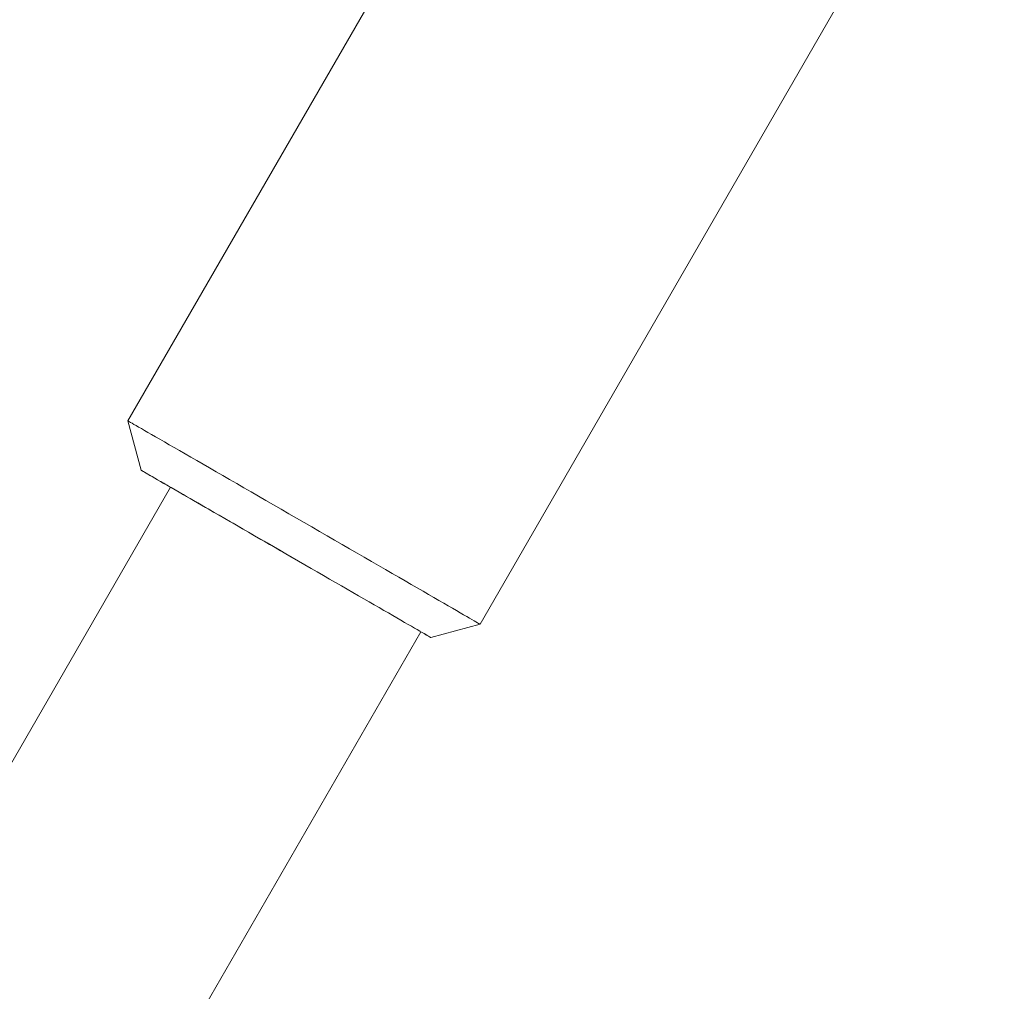
# Paper-space layout 'Sht-3' of a CAD drawing. Units: millimetres. Extents: x -4587 to 6017, y -3716 to 5140.
# Drawn here: x 1992 to 2047, y -17 to 37 of the extents above; entities that cross this region are included whole.
import ezdxf

# ---------------------------------------------------------------- set-up
doc = ezdxf.new("R2010")
doc.units = ezdxf.units.MM
for name, color, linetype, lineweight in [('EF-Components-Ali Ferrals', 7, 'Continuous', 5), ('EF-Tree Top Balance- Rope', 7, 'Continuous', 5), ('Working-None', 7, 'Continuous', 5)]:
    doc.layers.add(name, color=color, linetype=linetype, lineweight=lineweight)

# ---------------------------------------------------------------- blocks, each defined once
blk = doc.blocks.new('Group')
at = {"layer": 'EF-Components-Ali Ferrals', "color": 7, "linetype": 'Continuous', "lineweight": 5, "transparency": 33554687}
for p, q in [((2027.471, 65.141), (1998.471, 14.911)), ((2017.957, 3.661), (2046.957, 53.891)), ((1999.203, 12.179), (1998.471, 14.911)), ((1998.471, 14.911), (1998.481, 14.906)), ((1998.471, 14.911), (1998.481, 14.906)), ((1998.481, 14.906), (1998.508, 14.89)), ((1998.481, 14.906), (1998.508, 14.89)), ((1998.508, 14.89), (1998.555, 14.864)), ((1998.508, 14.89), (1998.555, 14.864)), ((1998.555, 14.864), (1998.619, 14.826)), ((1998.555, 14.864), (1998.619, 14.826)), ((1998.619, 14.826), (1998.702, 14.779)), ((1998.619, 14.826), (1998.702, 14.779)), ((1998.702, 14.779), (1998.804, 14.72)), ((1998.702, 14.779), (1998.804, 14.72)), ((1998.804, 14.72), (1998.923, 14.652)), ((1998.804, 14.72), (1998.923, 14.652)), ((1998.923, 14.652), (1999.059, 14.573)), ((1998.923, 14.652), (1999.059, 14.573)), ((1999.059, 14.573), (1999.213, 14.484)), ((1999.059, 14.573), (1999.213, 14.484)), ((1999.213, 14.484), (1999.385, 14.386)), ((1999.213, 14.484), (1999.385, 14.386)), ((1999.385, 14.386), (1999.573, 14.277)), ((1999.385, 14.386), (1999.573, 14.277)), ((1999.573, 14.277), (1999.777, 14.159)), ((1999.573, 14.277), (1999.777, 14.159)), ((1999.777, 14.159), (1999.998, 14.032)), ((1999.777, 14.159), (1999.998, 14.032)), ((1999.998, 14.032), (2000.234, 13.896)), ((1999.998, 14.032), (2000.234, 13.896)), ((2000.234, 13.896), (2000.485, 13.751)), ((2000.234, 13.896), (2000.485, 13.751)), ((2000.485, 13.751), (2000.752, 13.597)), ((2000.485, 13.751), (2000.752, 13.597)), ((2000.752, 13.597), (2001.032, 13.435)), ((2000.752, 13.597), (2001.032, 13.435)), ((2001.032, 13.435), (2001.326, 13.266)), ((2001.032, 13.435), (2001.326, 13.266)), ((2001.326, 13.266), (2001.633, 13.089)), ((2001.326, 13.266), (2001.633, 13.089)), ((2001.633, 13.089), (2001.953, 12.904)), ((2001.633, 13.089), (2001.953, 12.904)), ((2001.953, 12.904), (2002.284, 12.713)), ((2001.953, 12.904), (2002.284, 12.713)), ((2002.284, 12.713), (2002.627, 12.515)), ((2002.284, 12.713), (2002.627, 12.515)), ((1999.203, 12.179), (1999.211, 12.175)), ((1999.211, 12.175), (1999.203, 12.179)), ((1999.211, 12.175), (1999.203, 12.179)), ((1999.211, 12.175), (1999.234, 12.162)), ((1999.234, 12.162), (1999.211, 12.175)), ((1999.234, 12.162), (1999.211, 12.175)), ((1999.234, 12.162), (1999.272, 12.14)), ((1999.272, 12.14), (1999.234, 12.162)), ((1999.272, 12.14), (1999.234, 12.162)), ((1999.272, 12.14), (1999.325, 12.109)), ((1999.325, 12.11), (1999.272, 12.14)), ((1999.325, 12.11), (1999.272, 12.14)), ((1999.393, 12.07), (1999.325, 12.11)), ((1999.393, 12.07), (1999.325, 12.11)), ((1999.325, 12.109), (1999.393, 12.069)), ((1999.477, 12.022), (1999.393, 12.07)), ((1999.477, 12.022), (1999.393, 12.07)), ((1999.393, 12.069), (1999.476, 12.021)), ((1999.476, 12.021), (1999.574, 11.965)), ((1999.574, 11.966), (1999.477, 12.022)), ((1999.574, 11.966), (1999.477, 12.022)), ((2002.627, 12.515), (2002.98, 12.311)), ((2002.627, 12.515), (2002.98, 12.311)), ((2002.98, 12.311), (2003.344, 12.101)), ((2002.98, 12.311), (2003.344, 12.101)), ((2003.344, 12.101), (2003.717, 11.886)), ((2003.344, 12.101), (2003.717, 11.886)), ((1999.687, 11.901), (1999.574, 11.966)), ((1999.687, 11.901), (1999.574, 11.966)), ((1999.574, 11.965), (1999.686, 11.9)), ((1999.686, 11.9), (1999.813, 11.827)), ((1999.814, 11.828), (1999.687, 11.901)), ((1999.814, 11.828), (1999.687, 11.901)), ((1999.813, 11.827), (1999.953, 11.745)), ((1999.954, 11.747), (1999.814, 11.828)), ((1999.954, 11.747), (1999.814, 11.828)), ((1999.953, 11.745), (2000.108, 11.656)), ((2000.109, 11.658), (1999.954, 11.747)), ((2000.109, 11.658), (1999.954, 11.747)), ((2000.108, 11.656), (2000.276, 11.559)), ((2000.277, 11.561), (2000.109, 11.658)), ((2000.277, 11.561), (2000.109, 11.658)), ((2000.276, 11.559), (2000.457, 11.454)), ((2000.458, 11.456), (2000.277, 11.561)), ((2000.458, 11.456), (2000.277, 11.561)), ((2000.286, 11.555), (2000.286, 11.554)), ((2000.286, 11.554), (2000.292, 11.551)), ((2000.292, 11.551), (2000.286, 11.554)), ((2000.286, 11.554), (2000.292, 11.551)), ((2000.292, 11.551), (2000.312, 11.539)), ((2000.312, 11.539), (2000.292, 11.551)), ((2000.292, 11.551), (2000.312, 11.539)), ((2000.312, 11.539), (2000.345, 11.52)), ((2000.345, 11.52), (2000.312, 11.539)), ((2000.312, 11.539), (2000.345, 11.52)), ((2000.345, 11.52), (2000.391, 11.494)), ((2000.391, 11.493), (2000.345, 11.52)), ((2000.345, 11.52), (2000.391, 11.493)), ((2000.391, 11.494), (2000.45, 11.46)), ((2000.45, 11.459), (2000.391, 11.493)), ((2000.391, 11.493), (2000.45, 11.459)), ((2000.45, 11.46), (2000.522, 11.419)), ((2000.522, 11.418), (2000.45, 11.459)), ((2000.45, 11.459), (2000.522, 11.418)), ((2000.457, 11.454), (2000.651, 11.342)), ((2000.653, 11.344), (2000.458, 11.456)), ((2000.653, 11.344), (2000.458, 11.456)), ((2003.717, 11.886), (2004.098, 11.666)), ((2003.717, 11.886), (2004.098, 11.666)), ((2004.098, 11.666), (2004.487, 11.441)), ((2004.098, 11.666), (2004.487, 11.441)), ((2004.487, 11.441), (2004.883, 11.213)), ((2004.487, 11.441), (2004.883, 11.213)), ((2000.522, 11.419), (2000.607, 11.37)), ((2000.606, 11.369), (2000.522, 11.418)), ((2000.522, 11.418), (2000.606, 11.369)), ((2000.703, 11.313), (2000.606, 11.369)), ((2000.606, 11.369), (2000.703, 11.313)), ((2000.607, 11.37), (2000.704, 11.314)), ((2000.651, 11.342), (2000.826, 11.241)), ((2000.859, 11.225), (2000.653, 11.344)), ((2000.859, 11.225), (2000.653, 11.344)), ((2000.813, 11.249), (2000.703, 11.313)), ((2000.703, 11.313), (2000.813, 11.249)), ((2000.704, 11.314), (2000.814, 11.251)), ((2000.826, 11.241), (2000.813, 11.249)), ((2000.813, 11.249), (2000.826, 11.241)), ((2000.814, 11.251), (2000.935, 11.18)), ((2001.078, 11.099), (2000.859, 11.225)), ((2001.078, 11.099), (2000.859, 11.225)), ((2000.935, 11.18), (2001.069, 11.103)), ((2001.069, 11.103), (2001.215, 11.019)), ((2001.309, 10.966), (2001.078, 11.099)), ((2001.309, 10.966), (2001.078, 11.099)), ((2001.215, 11.019), (2001.371, 10.929)), ((2001.55, 10.826), (2001.309, 10.966)), ((2001.55, 10.826), (2001.309, 10.966)), ((2001.371, 10.929), (2001.539, 10.832)), ((2004.883, 11.213), (2005.286, 10.98)), ((2004.883, 11.213), (2005.286, 10.98)), ((2005.286, 10.98), (2005.694, 10.745)), ((2005.286, 10.98), (2005.694, 10.745)), ((2001.539, 10.832), (2001.718, 10.729)), ((2001.803, 10.681), (2001.55, 10.826)), ((2001.803, 10.681), (2001.55, 10.826)), ((2001.718, 10.729), (2001.907, 10.62)), ((2002.066, 10.529), (2001.803, 10.681)), ((2002.066, 10.529), (2001.803, 10.681)), ((2001.907, 10.62), (2002.107, 10.505)), ((2002.338, 10.372), (2002.066, 10.529)), ((2002.338, 10.372), (2002.066, 10.529)), ((2002.107, 10.505), (2002.316, 10.384)), ((2002.316, 10.384), (2002.534, 10.258)), ((2002.62, 10.209), (2002.338, 10.372)), ((2002.62, 10.209), (2002.338, 10.372)), ((2005.694, 10.745), (2006.107, 10.506)), ((2005.694, 10.745), (2006.107, 10.506)), ((2006.107, 10.506), (2006.524, 10.266)), ((2006.107, 10.506), (2006.524, 10.266)), ((2002.534, 10.258), (2002.761, 10.127)), ((2002.911, 10.041), (2002.62, 10.209)), ((2002.911, 10.041), (2002.62, 10.209)), ((2002.761, 10.127), (2002.997, 9.991)), ((2003.21, 9.869), (2002.911, 10.041)), ((2003.21, 9.869), (2002.911, 10.041)), ((2002.997, 9.991), (2003.241, 9.85)), ((2003.516, 9.692), (2003.21, 9.869)), ((2003.516, 9.692), (2003.21, 9.869)), ((2003.241, 9.85), (2003.492, 9.705)), ((2006.524, 10.266), (2006.944, 10.023)), ((2006.524, 10.266), (2006.944, 10.023)), ((2006.944, 10.023), (2007.366, 9.779)), ((2006.944, 10.023), (2007.366, 9.779)), ((2003.492, 9.705), (2003.751, 9.556)), ((2003.83, 9.511), (2003.516, 9.692)), ((2003.83, 9.511), (2003.516, 9.692)), ((2003.751, 9.556), (2004.016, 9.403)), ((2004.15, 9.326), (2003.83, 9.511)), ((2004.15, 9.326), (2003.83, 9.511)), ((2004.016, 9.403), (2004.287, 9.247)), ((2004.475, 9.138), (2004.15, 9.326)), ((2004.475, 9.138), (2004.15, 9.326)), ((2007.366, 9.779), (2007.791, 9.534)), ((2007.366, 9.779), (2007.791, 9.534)), ((2007.791, 9.534), (2008.215, 9.289)), ((2007.791, 9.534), (2008.215, 9.289)), ((2008.215, 9.289), (2008.64, 9.044)), ((2008.215, 9.289), (2008.64, 9.044)), ((2004.287, 9.247), (2004.564, 9.087)), ((2004.806, 8.947), (2004.475, 9.138)), ((2004.806, 8.947), (2004.475, 9.138)), ((2004.564, 9.087), (2004.845, 8.924)), ((2005.142, 8.753), (2004.806, 8.947)), ((2005.142, 8.753), (2004.806, 8.947)), ((2004.845, 8.924), (2005.132, 8.759)), ((2005.132, 8.759), (2005.422, 8.591)), ((2005.481, 8.557), (2005.142, 8.753)), ((2005.481, 8.557), (2005.142, 8.753)), ((2008.64, 9.044), (2009.065, 8.799)), ((2008.64, 9.044), (2009.065, 8.799)), ((2009.065, 8.799), (2009.487, 8.555)), ((2009.065, 8.799), (2009.487, 8.555)), ((2005.422, 8.591), (2005.715, 8.422)), ((2005.824, 8.36), (2005.481, 8.557)), ((2005.824, 8.36), (2005.481, 8.557)), ((2005.715, 8.422), (2006.012, 8.251)), ((2006.17, 8.16), (2005.824, 8.36)), ((2006.17, 8.16), (2005.824, 8.36)), ((2006.012, 8.251), (2006.311, 8.078)), ((2009.487, 8.555), (2009.907, 8.312)), ((2009.487, 8.555), (2009.907, 8.312)), ((2009.907, 8.312), (2010.324, 8.071)), ((2009.907, 8.312), (2010.324, 8.071)), ((2006.517, 7.96), (2006.17, 8.16)), ((2006.517, 7.96), (2006.17, 8.16)), ((2006.311, 8.078), (2006.611, 7.905)), ((2006.866, 7.758), (2006.517, 7.96)), ((2006.866, 7.758), (2006.517, 7.96)), ((2006.611, 7.905), (2006.913, 7.731)), ((2007.215, 7.557), (2006.866, 7.758)), ((2007.215, 7.557), (2006.866, 7.758)), ((2006.913, 7.731), (2007.215, 7.556)), ((2010.324, 8.071), (2010.737, 7.833)), ((2010.324, 8.071), (2010.737, 7.833)), ((2010.737, 7.833), (2011.145, 7.597)), ((2010.737, 7.833), (2011.145, 7.597)), ((2007.565, 7.355), (2007.215, 7.557)), ((2007.565, 7.355), (2007.215, 7.557)), ((2007.215, 7.556), (2007.517, 7.382)), ((2007.517, 7.382), (2007.574, 7.349)), ((2007.913, 7.153), (2007.565, 7.355)), ((2007.913, 7.153), (2007.565, 7.355)), ((2008.261, 6.953), (2007.913, 7.153)), ((2008.261, 6.953), (2007.913, 7.153)), ((2011.145, 7.597), (2011.548, 7.365)), ((2011.145, 7.597), (2011.548, 7.365)), ((2011.548, 7.365), (2011.944, 7.136)), ((2011.548, 7.365), (2011.944, 7.136)), ((2011.944, 7.136), (2012.333, 6.912)), ((2011.944, 7.136), (2012.333, 6.912)), ((2008.606, 6.753), (2008.261, 6.953)), ((2008.606, 6.753), (2008.261, 6.953)), ((2008.949, 6.555), (2008.606, 6.753)), ((2008.949, 6.555), (2008.606, 6.753)), ((2009.289, 6.359), (2008.949, 6.555)), ((2009.289, 6.359), (2008.949, 6.555)), ((2012.333, 6.912), (2012.714, 6.691)), ((2012.333, 6.912), (2012.714, 6.691)), ((2012.714, 6.691), (2013.087, 6.476)), ((2012.714, 6.691), (2013.087, 6.476)), ((2009.624, 6.166), (2009.289, 6.359)), ((2009.624, 6.166), (2009.289, 6.359)), ((2009.955, 5.975), (2009.624, 6.166)), ((2009.955, 5.975), (2009.624, 6.166)), ((2013.087, 6.476), (2013.45, 6.266)), ((2013.087, 6.476), (2013.45, 6.266)), ((2013.45, 6.266), (2013.803, 6.062)), ((2013.45, 6.266), (2013.803, 6.062)), ((2013.803, 6.062), (2014.146, 5.864)), ((2013.803, 6.062), (2014.146, 5.864)), ((2010.281, 5.786), (2009.955, 5.975)), ((2010.281, 5.786), (2009.955, 5.975)), ((2010.601, 5.602), (2010.281, 5.786)), ((2010.601, 5.602), (2010.281, 5.786)), ((2010.914, 5.421), (2010.601, 5.602)), ((2010.914, 5.421), (2010.601, 5.602)), ((2014.146, 5.864), (2014.478, 5.673)), ((2014.146, 5.864), (2014.478, 5.673)), ((2014.478, 5.673), (2014.797, 5.488)), ((2014.478, 5.673), (2014.797, 5.488)), ((2014.797, 5.488), (2015.104, 5.311)), ((2014.797, 5.488), (2015.104, 5.311)), ((2011.22, 5.244), (2010.914, 5.421)), ((2011.22, 5.244), (2010.914, 5.421)), ((2011.218, 5.24), (2011.218, 5.24)), ((2011.519, 5.071), (2011.22, 5.244)), ((2011.519, 5.071), (2011.22, 5.244)), ((2011.81, 4.903), (2011.519, 5.071)), ((2011.81, 4.903), (2011.519, 5.071)), ((2012.092, 4.741), (2011.81, 4.903)), ((2012.092, 4.741), (2011.81, 4.903)), ((2015.104, 5.311), (2015.398, 5.141)), ((2015.104, 5.311), (2015.398, 5.141)), ((2015.398, 5.141), (2015.678, 4.979)), ((2015.398, 5.141), (2015.678, 4.979)), ((2015.678, 4.979), (2015.944, 4.825)), ((2015.678, 4.979), (2015.944, 4.825)), ((2012.364, 4.583), (2012.092, 4.741)), ((2012.364, 4.583), (2012.092, 4.741)), ((2012.627, 4.431), (2012.364, 4.583)), ((2012.627, 4.431), (2012.364, 4.583)), ((2012.879, 4.286), (2012.627, 4.431)), ((2012.879, 4.286), (2012.627, 4.431)), ((2015.944, 4.825), (2016.196, 4.68)), ((2015.944, 4.825), (2016.196, 4.68)), ((2016.196, 4.68), (2016.432, 4.544)), ((2016.196, 4.68), (2016.432, 4.544)), ((2016.432, 4.544), (2016.652, 4.416)), ((2016.432, 4.544), (2016.652, 4.416)), ((2016.652, 4.416), (2016.857, 4.298)), ((2016.652, 4.416), (2016.857, 4.298)), ((2013.121, 4.146), (2012.879, 4.286)), ((2013.121, 4.146), (2012.879, 4.286)), ((2013.351, 4.013), (2013.121, 4.146)), ((2013.351, 4.013), (2013.121, 4.146)), ((2013.57, 3.886), (2013.351, 4.013)), ((2013.57, 3.886), (2013.351, 4.013)), ((2013.777, 3.767), (2013.57, 3.886)), ((2013.777, 3.767), (2013.57, 3.886)), ((2016.857, 4.298), (2017.045, 4.19)), ((2016.857, 4.298), (2017.045, 4.19)), ((2017.045, 4.19), (2017.216, 4.091)), ((2017.045, 4.19), (2017.216, 4.091)), ((2017.216, 4.091), (2017.37, 4.002)), ((2017.216, 4.091), (2017.37, 4.002)), ((2017.37, 4.002), (2017.506, 3.923)), ((2017.37, 4.002), (2017.506, 3.923)), ((2017.506, 3.923), (2017.625, 3.854)), ((2017.506, 3.923), (2017.625, 3.854)), ((2017.625, 3.854), (2017.726, 3.795)), ((2017.625, 3.854), (2017.726, 3.795)), ((2013.971, 3.655), (2013.777, 3.767)), ((2013.971, 3.655), (2013.777, 3.767)), ((2014.152, 3.55), (2013.971, 3.655)), ((2014.152, 3.55), (2013.971, 3.655)), ((2014.32, 3.453), (2014.152, 3.55)), ((2014.32, 3.453), (2014.152, 3.55)), ((2014.475, 3.364), (2014.32, 3.453)), ((2014.475, 3.364), (2014.32, 3.453)), ((2014.615, 3.282), (2014.475, 3.364)), ((2014.615, 3.282), (2014.475, 3.364)), ((2014.742, 3.209), (2014.615, 3.282)), ((2014.742, 3.209), (2014.615, 3.282)), ((2017.957, 3.661), (2015.225, 2.929)), ((2017.726, 3.795), (2017.809, 3.747)), ((2017.726, 3.795), (2017.809, 3.747)), ((2017.809, 3.747), (2017.874, 3.71)), ((2017.809, 3.747), (2017.874, 3.71)), ((2017.874, 3.71), (2017.92, 3.683)), ((2017.874, 3.71), (2017.92, 3.683)), ((2017.92, 3.683), (2017.948, 3.667)), ((2017.92, 3.683), (2017.948, 3.667)), ((2017.948, 3.667), (2017.957, 3.661)), ((2017.948, 3.667), (2017.957, 3.661)), ((2014.683, 3.241), (2014.741, 3.208)), ((2014.741, 3.208), (2014.854, 3.143)), ((2014.854, 3.144), (2014.742, 3.209)), ((2014.854, 3.144), (2014.742, 3.209)), ((2014.952, 3.088), (2014.854, 3.144)), ((2014.952, 3.088), (2014.854, 3.144)), ((2014.854, 3.143), (2014.951, 3.086)), ((2014.951, 3.086), (2015.035, 3.039)), ((2015.035, 3.039), (2014.952, 3.088)), ((2015.035, 3.039), (2014.952, 3.088)), ((2015.103, 3), (2015.035, 3.039)), ((2015.035, 3.039), (2015.103, 2.999)), ((2015.103, 3), (2015.035, 3.039)), ((2015.156, 2.969), (2015.103, 3)), ((2015.156, 2.969), (2015.103, 3)), ((2015.103, 2.999), (2015.156, 2.969)), ((2015.194, 2.947), (2015.156, 2.969)), ((2015.156, 2.969), (2015.194, 2.947)), ((2015.194, 2.947), (2015.156, 2.969)), ((2015.217, 2.934), (2015.194, 2.947)), ((2015.194, 2.947), (2015.217, 2.934)), ((2015.217, 2.934), (2015.194, 2.947)), ((2015.225, 2.929), (2015.217, 2.934)), ((2015.217, 2.934), (2015.225, 2.929)), ((2015.225, 2.929), (2015.217, 2.934))]:
    blk.add_line(p, q, dxfattribs=at)
at = {"layer": 'EF-Tree Top Balance- Rope', "color": 7, "linetype": 'Continuous', "lineweight": 5, "transparency": 33554687}
for p, q in [((1080.788, -1582.312), (2000.827, 11.243)), ((1094.644, -1590.312), (2014.684, 3.243))]:
    blk.add_line(p, q, dxfattribs=at)

psp = doc.layouts.new('Sht-3')

# ---------------------------------------------------------------- block references
at = {"layer": 'Working-None'}
psp.add_blockref('Group', (0, 0), dxfattribs=at)

doc.saveas('drawing.dxf')
